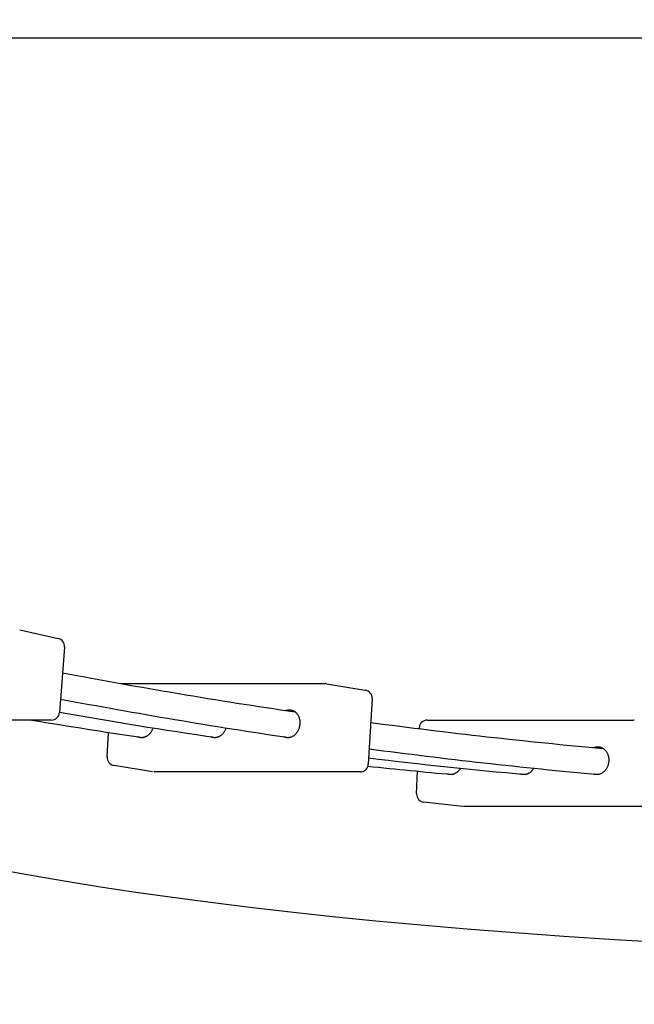
# Model space of a CAD drawing. Units: millimetres. Extents: x 74929 to 261748, y 15707 to 47034.
# Drawn here: x 114434 to 114808, y 16804 to 17402 of the extents above; entities that cross this region are included whole.
import ezdxf

# ---------------------------------------------------------------- set-up
doc = ezdxf.new("R2010")
doc.units = ezdxf.units.MM
doc.header["$MEASUREMENT"] = 0
doc.layers.add('CA__GUIDELINES', color=53, linetype='Continuous', plot=False)
for name, color, linetype in [('CA_GROUND', 6, 'Continuous'), ('CA_PLAY', 6, 'Continuous'), ('CA_POLYFERRO', 6, 'Continuous')]:
    doc.layers.add(name, color=color, linetype=linetype)
doc.styles.add('CA_1op100', font='isocpeur.ttf', dxfattribs={"width": 1.1, "height": 200})
doc.styles.add('CA_Heading', font='Helvetica LT 55 Roman.ttf')
doc.dimstyles.new('CA_1op100', dxfattribs={"dimscale": 100, "dimtxt": 200, "dimasz": 2, "dimexe": 1, "dimexo": 2, "dimgap": 0.5, "dimtad": 1, "dimdec": 0, "dimtxsty": 'CA_1op100', "dimcen": 2, "dimclrd": 6, "dimclre": 6, "dimclrt": 7, "dimadec": 0, "dimazin": 0, "dimtfac": 1, "dimtdec": 0, "dimtmove": 0, "dimatfit": 2, "dimfxl": 1, "dimlwd": -1, "dimlwe": -1, "dimarcsym": 0})

# ---------------------------------------------------------------- blocks, each defined once
blk = doc.blocks.new('*D80')
at = {"layer": 'CA_GROUND', "color": 6, "transparency": 16777216}
for p, q in [((116075.77, 17390.74), (113633.83, 17390.74)), ((113733.83, 17190.74), (113733.83, 17031.39)), ((114348.89, 16831.39), (113633.83, 16831.39))]:
    blk.add_line(p, q, dxfattribs=at)
for points in [[(113700.49, 17190.74), (113767.16, 17190.74), (113733.83, 17390.74)], [(113700.49, 17031.39), (113767.16, 17031.39), (113733.83, 16831.39)]]:
    blk.add_solid(points, dxfattribs=at)
at = {"layer": 'Defpoints', "color": 0, "transparency": 16777216}
for p in [(116275.77, 17390.74), (113733.83, 16831.39), (114548.89, 16831.39)]:
    blk.add_point(p, dxfattribs=at)
at = {"layer": 'CA_GROUND', "color": 7, "transparency": 16777216, "insert": (113582.14, 17124.43), "char_height": 200, "attachment_point": 5, "rotation": 90, "style": 'CA_Heading'}
blk.add_mtext('560', dxfattribs=at)
blk = doc.blocks.new('*D82')
at = {"layer": 'CA_GROUND', "color": 6, "transparency": 16777216}
for p, q in [((125255.49, 17725.94), (125255.49, 15707.03)), ((113959.33, 16888.21), (113959.33, 15707.03)), ((125055.49, 15807.03), (114159.33, 15807.03))]:
    blk.add_line(p, q, dxfattribs=at)
for points in [[(114159.33, 15840.37), (114159.33, 15773.7), (113959.33, 15807.03)], [(125055.49, 15840.37), (125055.49, 15773.7), (125255.49, 15807.03)]]:
    blk.add_solid(points, dxfattribs=at)
at = {"layer": 'Defpoints', "color": 0, "transparency": 16777216}
for p in [(125255.49, 17925.94), (113959.33, 17088.21), (113959.33, 15807.03)]:
    blk.add_point(p, dxfattribs=at)
at = {"layer": 'CA_GROUND', "color": 7, "transparency": 16777216, "insert": (120673.52, 15958.72), "char_height": 200, "attachment_point": 5, "style": 'CA_Heading'}
blk.add_mtext('11300', dxfattribs=at)

msp = doc.modelspace()

# ---------------------------------------------------------------- linework, layer by layer
at = {"layer": 'CA__GUIDELINES', "color": 3}
msp.add_open_spline([(115119.16, 16831.34), (114250.38, 16845.46), (114063.38, 17068.17), (113597.42, 17291.77), (112774.61, 17202.41), (112193.63, 16867.16), (111832.6, 16827.86), (111684.05, 16826.23)], degree=3, knots=[0, 0, 0, 0, 444.847538, 817.05383, 1273.418711, 1608.452742, 1832.136148, 1832.136148, 1832.136148, 1832.136148], dxfattribs=at)
at = {"layer": 'CA_PLAY'}
for p, q in [((114434.33, 17031.42), (114457.71, 17026.22)), ((114461.61, 17020.95), (114458.54, 16981.29)), ((114496.06, 16998.82), (114619.96, 16998.82)), ((114620.78, 16998.75), (114644.25, 16994.87)), ((114648.42, 16989.65), (114646.13, 16949.84)), ((114453.55, 16976.68), (114328.35, 16976.68)), ((114682.02, 16976.62), (114807.22, 16976.62)), ((114677, 16971.4), (114677.02, 16971.81)), ((114515.12, 16945.19), (114491.65, 16949.08)), ((114641.14, 16945.13), (114515.93, 16945.13)), ((114675.51, 16931.89), (114676.03, 16945.61)), ((114703.5, 16924.17), (114679.97, 16926.73)), ((114829.25, 16924.14), (114704.04, 16924.14))]:
    msp.add_line(p, q, dxfattribs=at)
for centre, start, end in [((114456.62, 17021.34), 355.57974, 77.45759), ((114619.96, 16993.82), 80.60417, 90), ((114643.43, 16989.94), 356.70929, 80.60417), ((114453.55, 16981.68), 270, 355.57974), ((114682.02, 16971.62), 90, 177.8341), ((114807.22, 16971.62), 83.78811, 90), ((114492.47, 16954.01), 176.70929, 260.60417), ((114641.14, 16950.13), 270, 356.70929), ((114680.51, 16931.7), 177.8341, 263.78811)]:
    msp.add_arc(centre, 5, start, end, dxfattribs=at)
at = {"layer": 'CA_POLYFERRO'}
msp.add_line((114487.48, 16954.3), (114488.33, 16969.11), dxfattribs=at)
for centre, radius, start, end in [((115100.19, 20373.68), 3428.5, 259.24511, 261.64029), ((115100.23, 20368.72), 3439.55, 259.25837, 261.60614), ((115054.67, 20361.58), 3432.32, 259.99826, 261.60752), ((115009.57, 20357.25), 3427.94, 260.46429, 261.60811), ((115092.96, 20322.62), 3376.93, 262.42146, 264.83531), ((115092.98, 20317.56), 3387.88, 262.43005, 264.80346), ((115048.06, 20312.77), 3383.06, 263.18057, 264.8044), ((115003.19, 20308.32), 3378.59, 263.92994, 264.80495)]:
    msp.add_arc(centre, radius, start, end, dxfattribs=at)
for points, weights, knots in [([(114596.04, 16982.44), (114597.08, 16982.86), (114598.2, 16982.86), (114605.06, 16982.86), (114604.58, 16974.4)], [1, 0.982420403181, 1, 0.707106781187, 1], [0, 0, 0, 2.207648, 2.207648, 15.559417, 15.559417, 15.559417]), ([(114515.25, 16971.85), (114513.4, 16965.94), (114508.37, 16965.94), (114507.08, 16965.94), (114505.92, 16966.51)], [0.904371499049, 0.767285553714, 1, 0.973790967016, 1], [-23.960241, -23.960241, -23.960241, -13.351769, -13.351769, -10.81336, -10.81336, -10.81336]), ([(114559.68, 16971.85), (114557.82, 16965.94), (114552.8, 16965.94), (114551.5, 16965.94), (114550.35, 16966.51)], [0.904371499062, 0.767285553703, 1, 0.97379096705, 1], [-23.960241, -23.960241, -23.960241, -13.351769, -13.351769, -10.81336, -10.81336, -10.81336]), ([(114604.58, 16974.4), (114604.09, 16965.94), (114597.23, 16965.94), (114595.93, 16965.94), (114594.77, 16966.51)], [1, 0.707106781187, 1, 0.973790967017, 1], [-26.703538, -26.703538, -26.703538, -13.351769, -13.351769, -10.81336, -10.81336, -10.81336]), ([(114783.23, 16959.92), (114784.39, 16960.46), (114785.67, 16960.47), (114792.54, 16960.47), (114792.22, 16951.98)], [1, 0.976860969783, 1, 0.707106781187, 1], [0, 0, 0, 2.524059, 2.524059, 15.875828, 15.875828, 15.875828]), ([(114792.22, 16951.98), (114791.9, 16943.5), (114785.03, 16943.5), (114784, 16943.5), (114783.04, 16943.87)], [1, 0.707106781187, 1, 0.983291223539, 1], [-26.703538, -26.703538, -26.703538, -13.351769, -13.351769, -11.317763, -11.317763, -11.317763]), ([(114702.12, 16947.44), (114699.95, 16943.5), (114696.18, 16943.5), (114695.15, 16943.5), (114694.19, 16943.87)], [0.864022637613, 0.814397474959, 1, 0.983291223565, 1], [-21.812607, -21.812607, -21.812607, -13.351769, -13.351769, -11.317763, -11.317763, -11.317763]), ([(114746.55, 16947.44), (114744.38, 16943.5), (114740.6, 16943.5), (114739.58, 16943.5), (114738.62, 16943.87)], [0.864022637618, 0.814397474951, 1, 0.983291223558, 1], [-21.812607, -21.812607, -21.812607, -13.351769, -13.351769, -11.317763, -11.317763, -11.317763])]:
    msp.add_rational_spline(points, weights, degree=2, knots=knots, dxfattribs=at)

# ---------------------------------------------------------------- dimensions: what is measured, and where the dimension line sits
at = {"layer": 'CA_GROUND', "color": 3}
dim = msp.add_linear_dim(base=(113959.33, 15807.03), p1=(125255.49, 17925.94), p2=(113959.33, 17088.21), dimstyle='CA_1op100', override={"dimtxt": 2, "dimrnd": 10, "dimtxsty": 'CA_Heading'}, dxfattribs=at)
dim.commit()
dim.dimension.update_dxf_attribs({"geometry": '*D82', "text_midpoint": (120673.52, 15807.03), "dimtype": 160})
dim = msp.add_linear_dim(base=(113733.83, 16831.39), p1=(116275.77, 17390.74), p2=(114548.89, 16831.39), angle=90, dimstyle='CA_1op100', override={"dimtxt": 2, "dimrnd": 10, "dimtxsty": 'CA_Heading'}, dxfattribs=at)
dim.commit()
dim.dimension.update_dxf_attribs({"geometry": '*D80', "text_midpoint": (113733.83, 17124.43), "dimtype": 160})

doc.saveas('drawing.dxf')
